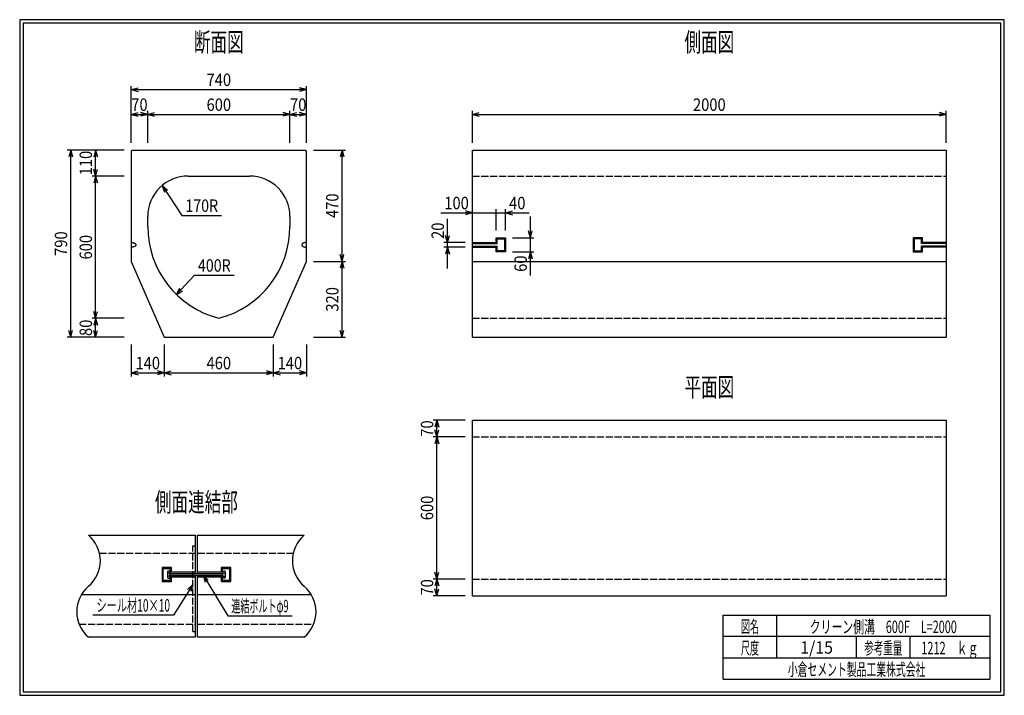
# Model space of a CAD drawing. Extents: x 639 to 916, y 44 to 234.
import ezdxf
from ezdxf.enums import TextEntityAlignment as Align

# ---------------------------------------------------------------- set-up
doc = ezdxf.new("R2010")
doc.units = 0
for name, pattern in [('太い実線', [0]), ('極太の実線', [0]), ('細い実線', [0]), ('細い点線', [2.5, 2, -0.5])]:
    doc.linetypes.add(name, pattern=pattern)
doc.layers.get('0').update_dxf_attribs({"linetype": 'CONTINUOUS'})
for name, color, linetype in [('0-1', 7, 'CONTINUOUS'), ('DASH-1', 7, 'CONTINUOUS'), ('GR1-1', 7, 'CONTINUOUS')]:
    doc.layers.add(name, color=color, linetype=linetype)
doc.styles.add('FX_VECTOR', font='MONOTXT.SHX', dxfattribs={"bigfont": 'BIGFONT.SHX'})
doc.styles.add('STYLE1', font='MONOTXT.SHX', dxfattribs={"bigfont": 'extfont.shx'})
doc.dimstyles.new('FXDIMINFO', dxfattribs={"dimtxt": 3.5, "dimasz": 2, "dimexe": 1, "dimexo": 2, "dimgap": 1, "dimtad": 1, "dimtxsty": 'STYLE1', "dimblk1": 'FXTIP_ARROW_S', "dimblk2": 'FXTIP_ARROW_E', "dimsah": 1, "dimcen": 2.5, "dimdle": 6, "dimclrd": 7, "dimclre": 7, "dimclrt": 7, "dimazin": 3, "dimtfac": 1, "dimtmove": 0, "dimatfit": 3})

# ---------------------------------------------------------------- blocks, each defined once
blk = doc.blocks.new('FXTIP_ARROW_S')
at = {"color": 0, "linetype": 'CONTINUOUS'}
for q in [(-1, 0), (-0.965926, 0.258819), (-0.965926, -0.258819)]:
    blk.add_line((0, 0), q, dxfattribs=at)
blk = doc.blocks.new('FXDIM021')
at = {"layer": 'GR1-1', "color": 7, "linetype": '細い実線'}
for p, q in [((690.457696, 78.11916), (697.377175, 66.711526)), ((697.377175, 66.711526), (715.477175, 66.711526))]:
    blk.add_line(p, q, dxfattribs=at)
at = {"layer": 'GR1-1', "color": 7, "linetype": '細い実線', "xscale": 2, "yscale": 2, "rotation": 121.239562}
blk.add_blockref('FXTIP_ARROW_S', (690.457696, 78.11916), dxfattribs=at)
at = {"layer": 'GR1-1', "color": 7, "linetype": '細い実線', "style": 'FX_VECTOR', "width": 0.657143}
blk.add_text('連結ボルトφ9', height=3.5, dxfattribs=at).set_placement((698.377083, 67.711528), (714.477083, 67.711528), align=Align.FIT)
blk = doc.blocks.new('FXDIM022')
at = {"layer": 'GR1-1', "color": 7, "linetype": '細い実線'}
for p, q in [((687.55827, 75.501352), (682.145948, 66.917573)), ((682.145948, 66.917573), (659.445948, 66.917573))]:
    blk.add_line(p, q, dxfattribs=at)
at = {"layer": 'GR1-1', "color": 7, "linetype": '細い実線', "xscale": 2, "yscale": 2, "rotation": 57.767374}
blk.add_blockref('FXTIP_ARROW_S', (687.55827, 75.501352), dxfattribs=at)
at = {"layer": 'GR1-1', "color": 7, "linetype": '細い実線', "style": 'FX_VECTOR', "width": 0.657143}
blk.add_text('シール材10×10', height=3.5, rotation=360, dxfattribs=at).set_placement((660.445964, 67.917574), (681.145964, 67.917574), align=Align.FIT)
blk = doc.blocks.new('BLKF023')
at = {"layer": '0-1', "color": 4, "linetype": '太い実線'}
for p, q in [((686.198633, 190.37969), (703.531967, 190.37969)), ((674.8653, 176.199579), (674.8653, 179.046357)), ((714.8653, 179.046357), (714.8653, 176.199579))]:
    blk.add_line(p, q, dxfattribs=at)
for centre, radius, start, end in [((686.198625, 179.046365), 11.333325, 89.999957, 180), ((703.531975, 179.046365), 11.333325, 0, 90.000043), ((701.531949, 176.199566), 26.666649, 180, 255.522517), ((688.198651, 176.199566), 26.666649, 284.477483, 360)]:
    blk.add_arc(centre, radius, start, end, dxfattribs=at)
blk = doc.blocks.new('BLKF024')
at = {"layer": 'GR1-1', "color": 4, "linetype": '太い実線'}
for p, q in [((718.203695, 171.104462), (718.198641, 171.046357)), ((718.198641, 171.046357), (718.203695, 170.988251)), ((718.218881, 171.162141), (718.203695, 171.104462)), ((718.203695, 170.988251), (718.218881, 170.930598)), ((718.244064, 171.218916), (718.218881, 171.162141)), ((718.218881, 170.930598), (718.244064, 170.873823)), ((718.279037, 171.274384), (718.244064, 171.218916)), ((718.244064, 170.873823), (718.279037, 170.818354)), ((718.323556, 171.328095), (718.279037, 171.274384)), ((718.279037, 170.818354), (718.323556, 170.764619)), ((718.377267, 171.379682), (718.323556, 171.328095)), ((718.323556, 170.764619), (718.377267, 170.71302)), ((718.439767, 171.428742), (718.377267, 171.379682)), ((718.377267, 170.71302), (718.439767, 170.663959)), ((718.510568, 171.474897), (718.439767, 171.428742)), ((718.439767, 170.663959), (718.510568, 170.617841)), ((718.589144, 171.517768), (718.510568, 171.474897)), ((718.510568, 170.617841), (718.589144, 170.57497)), ((718.674911, 171.557063), (718.589144, 171.517768)), ((718.589144, 170.57497), (718.674911, 170.535676)), ((718.767196, 171.592451), (718.674911, 171.557063)), ((718.674911, 170.535676), (718.767196, 170.500263)), ((718.865304, 171.623701), (718.767196, 171.592451)), ((718.767196, 170.500263), (718.865304, 170.469013)), ((718.968478, 171.650556), (718.865304, 171.623701)), ((718.865304, 170.469013), (718.968478, 170.442158)), ((719.075936, 171.672822), (718.968478, 171.650556)), ((718.968478, 170.442158), (719.075936, 170.419892)), ((719.186874, 171.690302), (719.075936, 171.672822)), ((719.075936, 170.419892), (719.186874, 170.402412)), ((719.300424, 171.7029), (719.186874, 171.690302)), ((719.186874, 170.402412), (719.300424, 170.389814)), ((719.415756, 171.71048), (719.300424, 171.7029)), ((719.300424, 170.389814), (719.415756, 170.382221)), ((719.531967, 171.71302), (719.415756, 171.71048)), ((719.415756, 170.382221), (719.531967, 170.379682))]:
    blk.add_line(p, q, dxfattribs=at)
blk = doc.blocks.new('BLKF025')
at = {"layer": 'GR1-1', "color": 4, "linetype": '太い実線'}
for p, q in [((670.198633, 171.71302), (670.314844, 171.71048)), ((670.314844, 170.382221), (670.198633, 170.379682)), ((670.314844, 171.71048), (670.430176, 171.7029)), ((670.430176, 170.389814), (670.314844, 170.382221)), ((670.430176, 171.7029), (670.543726, 171.690302)), ((670.543726, 170.402412), (670.430176, 170.389814)), ((670.543726, 171.690302), (670.654664, 171.672822)), ((670.654664, 170.419892), (670.543726, 170.402412)), ((670.654664, 171.672822), (670.762122, 171.650556)), ((670.762122, 170.442158), (670.654664, 170.419892)), ((670.762122, 171.650556), (670.865296, 171.623701)), ((670.865296, 170.469013), (670.762122, 170.442158)), ((670.865296, 171.623701), (670.963404, 171.592451)), ((670.963404, 170.500263), (670.865296, 170.469013)), ((670.963404, 171.592451), (671.055689, 171.557063)), ((671.055689, 170.535676), (670.963404, 170.500263)), ((671.055689, 171.557063), (671.141456, 171.517768)), ((671.141456, 170.57497), (671.055689, 170.535676)), ((671.141456, 171.517768), (671.220032, 171.474897)), ((671.220032, 170.617841), (671.141456, 170.57497)), ((671.220032, 171.474897), (671.290833, 171.428742)), ((671.290833, 170.663959), (671.220032, 170.617841)), ((671.290833, 171.428742), (671.353333, 171.379682)), ((671.353333, 170.71302), (671.290833, 170.663959)), ((671.353333, 171.379682), (671.407044, 171.328095)), ((671.407044, 170.764619), (671.353333, 170.71302)), ((671.407044, 171.328095), (671.451563, 171.274384)), ((671.451563, 170.818354), (671.407044, 170.764619)), ((671.451563, 171.274384), (671.486536, 171.218916)), ((671.486536, 170.873823), (671.451563, 170.818354)), ((671.486536, 171.218916), (671.511719, 171.162141)), ((671.511719, 170.930598), (671.486536, 170.873823)), ((671.511719, 171.162141), (671.526905, 171.104462)), ((671.526905, 170.988251), (671.511719, 170.930598)), ((671.526905, 171.104462), (671.531959, 171.046357)), ((671.531959, 171.046357), (671.526905, 170.988251))]:
    blk.add_line(p, q, dxfattribs=at)
blk = doc.blocks.new('FXTIP_ARROW_E')
at = {"color": 0, "linetype": 'CONTINUOUS'}
for q in [(-1, 0), (-0.965926, 0.258819), (-0.965926, -0.258819)]:
    blk.add_line((0, 0), q, dxfattribs=at)
blk = doc.blocks.new('*D24')
at = {"layer": 'GR1-1', "color": 7, "linetype": '細い実線'}
for p, q in [((764.198633, 121.713024), (755.198633, 121.713024)), ((756.198633, 117.046357), (756.198633, 121.713024))]:
    blk.add_line(p, q, dxfattribs=at)
at = {"layer": 'GR1-1', "color": 7, "linetype": '細い実線', "xscale": 2, "yscale": 2}
for name, p, rotation in [('FXTIP_ARROW_E', (756.198633, 121.713024), 90), ('FXTIP_ARROW_S', (756.198633, 117.046357), 270)]:
    blk.add_blockref(name, p, dxfattribs=dict(at, rotation=rotation))
at = {"layer": 'GR1-1', "color": 7, "linetype": '細い実線', "style": 'FX_VECTOR', "width": 0.657143}
blk.add_text('70', height=3.5, rotation=90, dxfattribs=at).set_placement((755.198633, 117.079688), (755.198633, 121.679688), align=Align.FIT)
blk = doc.blocks.new('*D25')
at = {"layer": 'GR1-1', "color": 7, "linetype": '細い実線'}
for p, q in [((764.198633, 77.046357), (755.198633, 77.046357)), ((756.198633, 72.37969), (756.198633, 77.046357)), ((764.198633, 72.37969), (755.198633, 72.37969))]:
    blk.add_line(p, q, dxfattribs=at)
at = {"layer": 'GR1-1', "color": 7, "linetype": '細い実線', "xscale": 2, "yscale": 2}
for name, p, rotation in [('FXTIP_ARROW_E', (756.198633, 77.046357), 90), ('FXTIP_ARROW_S', (756.198633, 72.37969), 270)]:
    blk.add_blockref(name, p, dxfattribs=dict(at, rotation=rotation))
at = {"layer": 'GR1-1', "color": 7, "linetype": '細い実線', "style": 'FX_VECTOR', "width": 0.657143}
blk.add_text('70', height=3.5, rotation=90, dxfattribs=at).set_placement((755.198633, 72.413021), (755.198633, 77.013021), align=Align.FIT)
blk = doc.blocks.new('*D26')
at = {"layer": 'GR1-1', "color": 7, "linetype": '細い実線'}
for p, q in [((764.198633, 117.046357), (755.198633, 117.046357)), ((756.198633, 77.046357), (756.198633, 117.046357))]:
    blk.add_line(p, q, dxfattribs=at)
at = {"layer": 'GR1-1', "color": 7, "linetype": '細い実線', "xscale": 2, "yscale": 2}
for name, p, rotation in [('FXTIP_ARROW_E', (756.198633, 117.046357), 90), ('FXTIP_ARROW_S', (756.198633, 77.046357), 270)]:
    blk.add_blockref(name, p, dxfattribs=dict(at, rotation=rotation))
at = {"layer": 'GR1-1', "color": 7, "linetype": '細い実線', "style": 'FX_VECTOR', "width": 0.657143}
blk.add_text('600', height=3.5, rotation=90, dxfattribs=at).set_placement((755.198633, 93.596354), (755.198633, 100.496354), align=Align.FIT)
blk = doc.blocks.new('*D27')
at = {"layer": 'GR1-1', "color": 7, "linetype": '細い実線'}
for p, q in [((766.198617, 199.713024), (766.198617, 208.713024)), ((899.53195, 199.713024), (899.53195, 208.713024)), ((766.198617, 207.713024), (899.53195, 207.713024))]:
    blk.add_line(p, q, dxfattribs=at)
at = {"layer": 'GR1-1', "color": 7, "linetype": '細い実線', "xscale": 2, "yscale": 2}
for name, p, rotation in [('FXTIP_ARROW_S', (766.198617, 207.713024), 180), ('FXTIP_ARROW_E', (899.53195, 207.713024), 360)]:
    blk.add_blockref(name, p, dxfattribs=dict(at, rotation=rotation))
at = {"layer": 'GR1-1', "color": 7, "linetype": '細い実線', "style": 'FX_VECTOR', "width": 0.657143}
blk.add_text('2000', height=3.5, dxfattribs=at).set_placement((828.26543, 208.713053), (837.46543, 208.713053), align=Align.FIT)
blk = doc.blocks.new('*D28')
at = {"layer": 'GR1-1', "color": 7, "linetype": '細い実線'}
for p, q in [((766.198637, 173.713007), (766.198637, 181.046357)), ((772.865292, 175.046357), (772.865292, 181.046357)), ((757.298637, 180.046357), (766.198637, 180.046357)), ((766.198637, 180.046357), (772.865292, 180.046357))]:
    blk.add_line(p, q, dxfattribs=at)
at = {"layer": 'GR1-1', "color": 7, "linetype": '細い実線', "xscale": 2, "yscale": 2, "rotation": 360}
blk.add_blockref('FXTIP_ARROW_E', (766.198637, 180.046357), dxfattribs=at)
at = {"layer": 'GR1-1', "color": 7, "linetype": '細い実線', "style": 'FX_VECTOR', "width": 0.657143}
blk.add_text('100', height=3.5, dxfattribs=at).set_placement((758.298828, 181.046354), (765.198828, 181.046354), align=Align.FIT)
blk = doc.blocks.new('*D29')
at = {"layer": 'GR1-1', "color": 7, "linetype": '細い実線'}
for p, q in [((775.531967, 175.046357), (775.531967, 181.046357)), ((772.865292, 180.046357), (775.531967, 180.046357)), ((775.531967, 180.046357), (782.131967, 180.046357))]:
    blk.add_line(p, q, dxfattribs=at)
at = {"layer": 'GR1-1', "color": 7, "linetype": '細い実線', "xscale": 2, "yscale": 2, "rotation": 180}
blk.add_blockref('FXTIP_ARROW_S', (775.531967, 180.046357), dxfattribs=at)
at = {"layer": 'GR1-1', "color": 7, "linetype": '細い実線', "style": 'FX_VECTOR', "width": 0.657143}
blk.add_text('40', height=3.5, dxfattribs=at).set_placement((776.532161, 181.046354), (781.132161, 181.046354), align=Align.FIT)
blk = doc.blocks.new('*D30')
at = {"layer": 'GR1-1', "color": 7, "linetype": '細い実線'}
for p, q in [((782.531967, 173.046357), (782.531967, 179.046357)), ((777.531967, 173.046357), (783.531967, 173.046357)), ((782.531967, 169.046357), (782.531967, 173.046357)), ((777.531967, 169.046357), (783.531967, 169.046357)), ((782.531967, 162.446357), (782.531967, 169.046357))]:
    blk.add_line(p, q, dxfattribs=at)
at = {"layer": 'GR1-1', "color": 7, "linetype": '細い実線', "xscale": 2, "yscale": 2}
for name, p, rotation in [('FXTIP_ARROW_S', (782.531967, 173.046357), 270), ('FXTIP_ARROW_E', (782.531967, 169.046357), 90)]:
    blk.add_blockref(name, p, dxfattribs=dict(at, rotation=rotation))
at = {"layer": 'GR1-1', "color": 7, "linetype": '細い実線', "style": 'FX_VECTOR', "width": 0.657143}
blk.add_text('60', height=3.5, rotation=90, dxfattribs=at).set_placement((781.532161, 163.446354), (781.532161, 168.046354), align=Align.FIT)
blk = doc.blocks.new('*D31')
at = {"layer": 'GR1-1', "color": 7, "linetype": '細い実線'}
for p, q in [((759.198625, 171.713007), (759.198625, 178.313007)), ((764.198637, 171.713007), (758.198625, 171.713007)), ((764.198637, 170.37969), (758.198625, 170.37969)), ((759.198625, 170.37969), (759.198625, 171.713007)), ((759.198625, 164.37969), (759.198625, 170.37969))]:
    blk.add_line(p, q, dxfattribs=at)
at = {"layer": 'GR1-1', "color": 7, "linetype": '細い実線', "xscale": 2, "yscale": 2}
for name, p, rotation in [('FXTIP_ARROW_S', (759.198625, 171.713007), 270), ('FXTIP_ARROW_E', (759.198625, 170.37969), 90)]:
    blk.add_blockref(name, p, dxfattribs=dict(at, rotation=rotation))
at = {"layer": 'GR1-1', "color": 7, "linetype": '細い実線', "style": 'FX_VECTOR', "width": 0.657143}
blk.add_text('20', height=3.5, rotation=90, dxfattribs=at).set_placement((758.198828, 172.713005), (758.198828, 177.313005), align=Align.FIT)
blk = doc.blocks.new('*D32')
at = {"layer": 'GR1-1', "color": 7, "linetype": '細い実線'}
for p, q in [((670.198633, 199.713024), (670.198633, 215.713024)), ((670.198633, 214.713024), (719.531967, 214.713024)), ((719.531967, 199.713024), (719.531967, 215.713024))]:
    blk.add_line(p, q, dxfattribs=at)
at = {"layer": 'GR1-1', "color": 7, "linetype": '細い実線', "xscale": 2, "yscale": 2}
for name, p, rotation in [('FXTIP_ARROW_S', (670.198633, 214.713024), 180), ('FXTIP_ARROW_E', (719.531967, 214.713024), 360)]:
    blk.add_blockref(name, p, dxfattribs=dict(at, rotation=rotation))
at = {"layer": 'GR1-1', "color": 7, "linetype": '細い実線', "style": 'FX_VECTOR', "width": 0.657143}
blk.add_text('740', height=3.5, dxfattribs=at).set_placement((691.415299, 215.713021), (698.315299, 215.713021), align=Align.FIT)
blk = doc.blocks.new('*D33')
at = {"layer": 'GR1-1', "color": 7, "linetype": '細い実線'}
blk.add_line((714.8653, 207.713024), (719.531967, 207.713024), dxfattribs=at)
at = {"layer": 'GR1-1', "color": 7, "linetype": '細い実線', "xscale": 2, "yscale": 2}
for name, p, rotation in [('FXTIP_ARROW_S', (714.8653, 207.713024), 180), ('FXTIP_ARROW_E', (719.531967, 207.713024), 360)]:
    blk.add_blockref(name, p, dxfattribs=dict(at, rotation=rotation))
at = {"layer": 'GR1-1', "color": 7, "linetype": '細い実線', "style": 'FX_VECTOR', "width": 0.657143}
blk.add_text('70', height=3.5, dxfattribs=at).set_placement((714.898633, 208.713021), (719.498633, 208.713021), align=Align.FIT)
blk = doc.blocks.new('*D34')
at = {"layer": 'GR1-1', "color": 7, "linetype": '細い実線'}
for p, q in [((674.8653, 199.713024), (674.8653, 208.713024)), ((670.198633, 207.713024), (674.8653, 207.713024))]:
    blk.add_line(p, q, dxfattribs=at)
at = {"layer": 'GR1-1', "color": 7, "linetype": '細い実線', "xscale": 2, "yscale": 2}
for name, p, rotation in [('FXTIP_ARROW_S', (670.198633, 207.713024), 180), ('FXTIP_ARROW_E', (674.8653, 207.713024), 360)]:
    blk.add_blockref(name, p, dxfattribs=dict(at, rotation=rotation))
at = {"layer": 'GR1-1', "color": 7, "linetype": '細い実線', "style": 'FX_VECTOR', "width": 0.657143}
blk.add_text('70', height=3.5, dxfattribs=at).set_placement((670.231966, 208.713021), (674.831966, 208.713021), align=Align.FIT)
blk = doc.blocks.new('*D35')
at = {"layer": 'GR1-1', "color": 7, "linetype": '細い実線'}
for p, q in [((714.8653, 199.713024), (714.8653, 208.713024)), ((674.8653, 207.713024), (714.8653, 207.713024))]:
    blk.add_line(p, q, dxfattribs=at)
at = {"layer": 'GR1-1', "color": 7, "linetype": '細い実線', "xscale": 2, "yscale": 2}
for name, p, rotation in [('FXTIP_ARROW_S', (674.8653, 207.713024), 180), ('FXTIP_ARROW_E', (714.8653, 207.713024), 360)]:
    blk.add_blockref(name, p, dxfattribs=dict(at, rotation=rotation))
at = {"layer": 'GR1-1', "color": 7, "linetype": '細い実線', "style": 'FX_VECTOR', "width": 0.657143}
blk.add_text('600', height=3.5, dxfattribs=at).set_placement((691.415299, 208.713021), (698.315299, 208.713021), align=Align.FIT)
blk = doc.blocks.new('*D36')
at = {"layer": 'GR1-1', "color": 7, "linetype": '細い実線'}
for p, q in [((721.531967, 166.37969), (730.531967, 166.37969)), ((729.531967, 145.046357), (729.531967, 166.37969)), ((721.531967, 145.046357), (730.531967, 145.046357))]:
    blk.add_line(p, q, dxfattribs=at)
at = {"layer": 'GR1-1', "color": 7, "linetype": '細い実線', "xscale": 2, "yscale": 2}
for name, p, rotation in [('FXTIP_ARROW_E', (729.531967, 166.37969), 90), ('FXTIP_ARROW_S', (729.531967, 145.046357), 270)]:
    blk.add_blockref(name, p, dxfattribs=dict(at, rotation=rotation))
at = {"layer": 'GR1-1', "color": 7, "linetype": '細い実線', "style": 'FX_VECTOR', "width": 0.657143}
blk.add_text('320', height=3.5, rotation=90, dxfattribs=at).set_placement((728.531966, 152.263021), (728.531966, 159.163021), align=Align.FIT)
blk = doc.blocks.new('*D37')
at = {"layer": 'GR1-1', "color": 7, "linetype": '細い実線'}
for p, q in [((721.531967, 197.713024), (730.531967, 197.713024)), ((729.531967, 166.37969), (729.531967, 197.713024))]:
    blk.add_line(p, q, dxfattribs=at)
at = {"layer": 'GR1-1', "color": 7, "linetype": '細い実線', "xscale": 2, "yscale": 2}
for name, p, rotation in [('FXTIP_ARROW_E', (729.531967, 197.713024), 90), ('FXTIP_ARROW_S', (729.531967, 166.37969), 270)]:
    blk.add_blockref(name, p, dxfattribs=dict(at, rotation=rotation))
at = {"layer": 'GR1-1', "color": 7, "linetype": '細い実線', "style": 'FX_VECTOR', "width": 0.657143}
blk.add_text('470', height=3.5, rotation=90, dxfattribs=at).set_placement((728.531966, 178.596354), (728.531966, 185.496354), align=Align.FIT)
blk = doc.blocks.new('*D38')
at = {"layer": 'GR1-1', "color": 7, "linetype": '細い実線'}
for p, q in [((719.531967, 143.046357), (719.531967, 134.046357)), ((710.198633, 135.046357), (719.531967, 135.046357))]:
    blk.add_line(p, q, dxfattribs=at)
at = {"layer": 'GR1-1', "color": 7, "linetype": '細い実線', "xscale": 2, "yscale": 2}
for name, p, rotation in [('FXTIP_ARROW_S', (710.198633, 135.046357), 180), ('FXTIP_ARROW_E', (719.531967, 135.046357), 360)]:
    blk.add_blockref(name, p, dxfattribs=dict(at, rotation=rotation))
at = {"layer": 'GR1-1', "color": 7, "linetype": '細い実線', "style": 'FX_VECTOR', "width": 0.657143}
blk.add_text('140', height=3.5, dxfattribs=at).set_placement((711.415299, 136.046354), (718.315299, 136.046354), align=Align.FIT)
blk = doc.blocks.new('*D39')
at = {"layer": 'GR1-1', "color": 7, "linetype": '細い実線'}
for p, q in [((670.198633, 143.046357), (670.198633, 134.046357)), ((679.531967, 143.046357), (679.531967, 134.046357)), ((670.198633, 135.046357), (679.531967, 135.046357))]:
    blk.add_line(p, q, dxfattribs=at)
at = {"layer": 'GR1-1', "color": 7, "linetype": '細い実線', "xscale": 2, "yscale": 2}
for name, p, rotation in [('FXTIP_ARROW_S', (670.198633, 135.046357), 180), ('FXTIP_ARROW_E', (679.531967, 135.046357), 360)]:
    blk.add_blockref(name, p, dxfattribs=dict(at, rotation=rotation))
at = {"layer": 'GR1-1', "color": 7, "linetype": '細い実線', "style": 'FX_VECTOR', "width": 0.657143}
blk.add_text('140', height=3.5, dxfattribs=at).set_placement((671.415299, 136.046354), (678.315299, 136.046354), align=Align.FIT)
blk = doc.blocks.new('*D40')
at = {"layer": 'GR1-1', "color": 7, "linetype": '細い実線'}
for p, q in [((710.198633, 143.046357), (710.198633, 134.046357)), ((679.531967, 135.046357), (710.198633, 135.046357))]:
    blk.add_line(p, q, dxfattribs=at)
at = {"layer": 'GR1-1', "color": 7, "linetype": '細い実線', "xscale": 2, "yscale": 2}
for name, p, rotation in [('FXTIP_ARROW_S', (679.531967, 135.046357), 180), ('FXTIP_ARROW_E', (710.198633, 135.046357), 360)]:
    blk.add_blockref(name, p, dxfattribs=dict(at, rotation=rotation))
at = {"layer": 'GR1-1', "color": 7, "linetype": '細い実線', "style": 'FX_VECTOR', "width": 0.657143}
blk.add_text('460', height=3.5, dxfattribs=at).set_placement((691.415299, 136.046354), (698.315299, 136.046354), align=Align.FIT)
blk = doc.blocks.new('*D41')
at = {"layer": 'GR1-1', "color": 7, "linetype": '細い実線'}
for p, q in [((668.198633, 197.713024), (652.198633, 197.713024)), ((653.198633, 145.046357), (653.198633, 197.713024)), ((668.198633, 145.046357), (652.198633, 145.046357))]:
    blk.add_line(p, q, dxfattribs=at)
at = {"layer": 'GR1-1', "color": 7, "linetype": '細い実線', "xscale": 2, "yscale": 2}
for name, p, rotation in [('FXTIP_ARROW_E', (653.198633, 197.713024), 90), ('FXTIP_ARROW_S', (653.198633, 145.046357), 270)]:
    blk.add_blockref(name, p, dxfattribs=dict(at, rotation=rotation))
at = {"layer": 'GR1-1', "color": 7, "linetype": '細い実線', "style": 'FX_VECTOR', "width": 0.657143}
blk.add_text('790', height=3.5, rotation=90, dxfattribs=at).set_placement((652.198633, 167.929687), (652.198633, 174.829687), align=Align.FIT)
blk = doc.blocks.new('*D42')
at = {"layer": 'GR1-1', "color": 7, "linetype": '細い実線'}
blk.add_line((660.198633, 190.37969), (660.198633, 197.713024), dxfattribs=at)
at = {"layer": 'GR1-1', "color": 7, "linetype": '細い実線', "xscale": 2, "yscale": 2}
for name, p, rotation in [('FXTIP_ARROW_E', (660.198633, 197.713024), 90), ('FXTIP_ARROW_S', (660.198633, 190.37969), 270)]:
    blk.add_blockref(name, p, dxfattribs=dict(at, rotation=rotation))
at = {"layer": 'GR1-1', "color": 7, "linetype": '細い実線', "style": 'FX_VECTOR', "width": 0.657143}
blk.add_text('110', height=3.5, rotation=90, dxfattribs=at).set_placement((659.198633, 190.596354), (659.198633, 197.496354), align=Align.FIT)
blk = doc.blocks.new('*D43')
at = {"layer": 'GR1-1', "color": 7, "linetype": '細い実線'}
for p, q in [((668.198633, 150.37969), (659.198633, 150.37969)), ((660.198633, 145.046357), (660.198633, 150.37969))]:
    blk.add_line(p, q, dxfattribs=at)
at = {"layer": 'GR1-1', "color": 7, "linetype": '細い実線', "xscale": 2, "yscale": 2}
for name, p, rotation in [('FXTIP_ARROW_E', (660.198633, 150.37969), 90), ('FXTIP_ARROW_S', (660.198633, 145.046357), 270)]:
    blk.add_blockref(name, p, dxfattribs=dict(at, rotation=rotation))
at = {"layer": 'GR1-1', "color": 7, "linetype": '細い実線', "style": 'FX_VECTOR', "width": 0.657143}
blk.add_text('80', height=3.5, rotation=90, dxfattribs=at).set_placement((659.198633, 145.413021), (659.198633, 150.013021), align=Align.FIT)
blk = doc.blocks.new('*D44')
at = {"layer": 'GR1-1', "color": 7, "linetype": '細い実線'}
for p, q in [((668.198633, 190.37969), (659.198633, 190.37969)), ((660.198633, 150.37969), (660.198633, 190.37969))]:
    blk.add_line(p, q, dxfattribs=at)
at = {"layer": 'GR1-1', "color": 7, "linetype": '細い実線', "xscale": 2, "yscale": 2}
for name, p, rotation in [('FXTIP_ARROW_E', (660.198633, 190.37969), 90), ('FXTIP_ARROW_S', (660.198633, 150.37969), 270)]:
    blk.add_blockref(name, p, dxfattribs=dict(at, rotation=rotation))
at = {"layer": 'GR1-1', "color": 7, "linetype": '細い実線', "style": 'FX_VECTOR', "width": 0.657143}
blk.add_text('600', height=3.5, rotation=90, dxfattribs=at).set_placement((659.198633, 166.929687), (659.198633, 173.829687), align=Align.FIT)
blk = doc.blocks.new('FXDIM047')
at = {"layer": 'GR1-1', "color": 7, "linetype": '細い実線'}
for p, q in [((678.929268, 187.741232), (684.461143, 179.307992)), ((684.461143, 179.307992), (695.661143, 179.307992))]:
    blk.add_line(p, q, dxfattribs=at)
at = {"layer": 'GR1-1', "color": 7, "linetype": '細い実線', "xscale": 2, "yscale": 2, "rotation": 123.263305}
blk.add_blockref('FXTIP_ARROW_S', (678.929268, 187.741232), dxfattribs=at)
at = {"layer": 'GR1-1', "color": 7, "linetype": '細い実線', "style": 'FX_VECTOR', "width": 0.657143}
blk.add_text('170R', height=3.5, dxfattribs=at).set_placement((685.461133, 180.307992), (694.661133, 180.307992), align=Align.FIT)
blk = doc.blocks.new('FXDIM048')
at = {"layer": 'GR1-1', "color": 7, "linetype": '細い実線'}
for p, q in [((682.951643, 157.071513), (687.99215, 162.49733)), ((687.99215, 162.49733), (699.19215, 162.49733))]:
    blk.add_line(p, q, dxfattribs=at)
at = {"layer": 'GR1-1', "color": 7, "linetype": '細い実線', "xscale": 2, "yscale": 2, "rotation": 227.108349}
blk.add_blockref('FXTIP_ARROW_S', (682.951643, 157.071513), dxfattribs=at)
at = {"layer": 'GR1-1', "color": 7, "linetype": '細い実線', "style": 'FX_VECTOR', "width": 0.657143}
blk.add_text('400R', height=3.5, dxfattribs=at).set_placement((688.992122, 163.497331), (698.192122, 163.497331), align=Align.FIT)

msp = doc.modelspace()

# ---------------------------------------------------------------- linework, layer by layer
at = {"layer": '0-1', "color": 4, "linetype": '太い実線'}
for p, q in [((670.531967, 197.713024), (670.198633, 197.37969)), ((670.198633, 197.37969), (670.198633, 166.37969)), ((670.531967, 197.713024), (719.198633, 197.713024)), ((719.198633, 197.713024), (719.531967, 197.37969)), ((719.531967, 166.37969), (719.531967, 197.37969)), ((766.198633, 145.046357), (766.198633, 197.713024)), ((766.198633, 197.713024), (899.531967, 197.713024)), ((899.531967, 197.713024), (899.531967, 145.046357)), ((772.8653, 173.046357), (775.531967, 173.046357)), ((772.8653, 171.713024), (772.8653, 173.046357)), ((773.198633, 172.713024), (775.198633, 172.713024)), ((773.198633, 171.37969), (773.198633, 172.713024)), ((775.198633, 172.713024), (775.198633, 169.37969)), ((775.531967, 173.046357), (775.531967, 169.046357)), ((892.8653, 173.046357), (890.198633, 173.046357)), ((890.198633, 173.046357), (890.198633, 169.046357)), ((892.531967, 172.713024), (890.531967, 172.713024)), ((890.531967, 172.713024), (890.531967, 169.37969)), ((892.531967, 171.37969), (892.531967, 172.713024)), ((892.8653, 171.713024), (892.8653, 173.046357)), ((766.198633, 171.713024), (772.8653, 171.713024)), ((766.198633, 171.37969), (773.198633, 171.37969)), ((766.198633, 170.713024), (773.198633, 170.713024)), ((766.198633, 170.37969), (772.8653, 170.37969)), ((772.8653, 169.046357), (772.8653, 170.37969)), ((775.531967, 169.046357), (772.8653, 169.046357)), ((773.198633, 169.37969), (773.198633, 170.713024)), ((775.198633, 169.37969), (773.198633, 169.37969)), ((890.198633, 169.046357), (892.8653, 169.046357)), ((890.531967, 169.37969), (892.531967, 169.37969)), ((899.531967, 171.37969), (892.531967, 171.37969)), ((899.531967, 170.713024), (892.531967, 170.713024)), ((892.531967, 169.37969), (892.531967, 170.713024)), ((899.531967, 171.713024), (892.8653, 171.713024)), ((899.531967, 170.37969), (892.8653, 170.37969)), ((892.8653, 169.046357), (892.8653, 170.37969)), ((670.198633, 166.37969), (679.531967, 145.046357)), ((710.198633, 145.046357), (719.531967, 166.37969)), ((766.198633, 166.37969), (899.531967, 166.37969)), ((679.531967, 145.046357), (710.198633, 145.046357)), ((766.198633, 145.046357), (899.531967, 145.046357)), ((766.198633, 121.713024), (899.531967, 121.713024)), ((766.198633, 72.37969), (766.198633, 121.713024)), ((899.531967, 121.713024), (899.531967, 72.37969)), ((766.198633, 72.37969), (899.531967, 72.37969))]:
    msp.add_line(p, q, dxfattribs=at)
at = {"layer": 'DASH-1', "color": 7, "linetype": '細い点線'}
for p, q in [((766.198633, 150.37969), (899.531967, 150.37969)), ((766.198633, 117.046357), (899.531967, 117.046357)), ((766.198633, 77.046357), (899.531967, 77.046357))]:
    msp.add_line(p, q, dxfattribs=at)
at = {"layer": 'GR1-1', "color": 3, "linetype": '極太の実線'}
for p, q in [((638.845974, 234.360363), (638.845958, 44.360363)), ((915.845963, 234.360363), (638.845974, 234.360363)), ((639.845974, 233.360363), (639.845958, 45.360363)), ((914.845963, 233.360363), (639.845974, 233.360363)), ((914.845958, 45.360363), (914.845963, 233.360363)), ((915.845958, 44.360363), (915.845963, 234.360363)), ((638.845958, 44.360363), (915.845958, 44.360363)), ((639.845958, 45.360363), (914.845958, 45.360363))]:
    msp.add_line(p, q, dxfattribs=at)
at = {"layer": 'GR1-1', "color": 7, "linetype": '細い点線'}
for p, q in [((766.198633, 190.37969), (899.531967, 190.37969)), ((687.55827, 62.313616), (687.55827, 86.36105)), ((687.55827, 86.36105), (688.224937, 86.36105)), ((661.304352, 84.361054), (688.224937, 84.361054)), ((688.891603, 84.361054), (715.812188, 84.361054)), ((655.569766, 64.36107), (688.224937, 64.36107)), ((688.891603, 64.36107), (721.546774, 64.36107)), ((687.55827, 62.313616), (688.224937, 62.313616))]:
    msp.add_line(p, q, dxfattribs=at)
at = {"layer": 'GR1-1', "color": 4, "linetype": '太い実線'}
for p, q in [((658.224937, 89.36107), (688.224937, 89.36107)), ((688.224937, 89.36107), (688.224937, 78.519123)), ((688.891603, 78.519123), (688.891603, 89.36107)), ((688.891603, 89.36107), (718.891603, 89.36107)), ((681.55827, 80.319163), (678.891603, 80.319163)), ((678.891603, 80.319163), (678.891603, 76.319163)), ((679.224904, 76.65248), (679.224904, 79.98583)), ((679.224904, 79.98583), (681.224937, 79.98583)), ((680.429136, 79.102047), (680.429136, 77.536243)), ((681.100392, 78.750664), (680.429136, 78.750664)), ((681.100392, 77.839677), (680.429136, 77.839677)), ((681.100392, 79.302047), (680.629136, 79.302047)), ((681.100392, 77.336243), (681.100392, 79.302047)), ((696.011753, 78.519123), (681.100392, 78.519127)), ((681.100392, 78.119163), (696.011753, 78.119159)), ((681.224937, 79.98583), (681.224937, 78.652464)), ((681.224937, 78.652464), (688.224937, 78.652464)), ((688.224937, 77.98583), (681.224937, 77.98583)), ((681.224937, 77.98583), (681.224937, 76.65248)), ((681.55827, 78.985814), (681.55827, 80.319163)), ((688.224937, 78.985814), (681.55827, 78.985814)), ((681.55827, 76.319163), (681.55827, 77.652497)), ((681.55827, 77.652497), (688.224937, 77.652497)), ((688.224937, 78.119163), (688.196486, 78.119163)), ((688.224937, 78.119163), (688.224937, 60.694403)), ((695.55827, 78.985814), (688.891603, 78.985814)), ((688.891603, 78.652464), (695.891603, 78.652464)), ((688.891603, 60.694403), (688.891603, 78.119163)), ((695.891603, 77.98583), (688.891603, 77.98583)), ((688.891603, 77.652497), (695.55827, 77.652497)), ((698.224937, 80.319163), (695.55827, 80.319163)), ((695.55827, 80.319163), (695.55827, 78.985814)), ((695.55827, 77.652497), (695.55827, 76.319163)), ((695.891603, 78.652464), (695.891603, 79.98583)), ((695.891603, 79.98583), (697.891636, 79.98583)), ((695.891603, 76.65248), (695.891603, 77.98583)), ((696.016131, 77.336243), (696.016131, 79.302047)), ((696.016131, 79.302047), (696.487388, 79.302047)), ((696.016131, 78.750664), (696.687388, 78.750664)), ((696.016131, 77.839677), (696.687388, 77.839677)), ((696.687388, 79.102047), (696.687388, 77.536243)), ((697.891636, 79.98583), (697.891636, 76.65248)), ((698.224937, 76.319163), (698.224937, 80.319163)), ((678.891603, 76.319163), (681.55827, 76.319163)), ((681.224937, 76.65248), (679.224904, 76.65248)), ((680.629136, 77.336243), (681.100392, 77.336243)), ((695.55827, 76.319163), (698.224937, 76.319163)), ((697.891636, 76.65248), (695.891603, 76.65248)), ((696.487388, 77.336243), (696.016131, 77.336243)), ((656.234269, 72.694395), (688.224937, 72.694395)), ((688.891587, 72.694395), (720.882272, 72.694395)), ((836.793212, 66.861168), (911.793237, 66.861168)), ((836.793212, 48.86117), (836.793212, 66.861168)), ((851.793212, 66.861168), (851.793212, 54.861172)), ((911.793237, 66.861168), (911.793237, 48.86117)), ((688.224937, 60.694403), (658.224937, 60.6944)), ((718.891603, 60.694403), (688.891603, 60.694403)), ((911.793237, 60.861168), (836.793212, 60.861168)), ((874.293224, 54.861172), (874.293224, 60.861168)), ((889.293273, 60.861168), (889.293273, 54.861172)), ((836.793212, 54.861172), (911.793237, 54.861172)), ((836.793212, 48.86117), (911.793237, 48.86117))]:
    msp.add_line(p, q, dxfattribs=at)
for centre, radius, start, end in [((652.187437, 82.194403), 9.370833, -49.887811, 49.887811), ((724.929103, 82.194403), 9.370833, 130.112189, 229.887811), ((680.629136, 79.102047), 0.2, 90, 180), ((696.487388, 79.102047), 0.2, 0, 90), ((664.262437, 67.86107), 9.370833, 130.112189, 229.887811), ((680.629136, 77.536243), 0.2, 180, 270), ((696.487388, 77.536243), 0.2, 270, 360), ((712.854103, 67.86107), 9.370833, -49.887811, 49.887811)]:
    msp.add_arc(centre, radius, start, end, dxfattribs=at)

# ---------------------------------------------------------------- block references
for name in ['BLKF023', 'FXDIM047', 'BLKF025', 'BLKF024', 'FXDIM048', 'FXDIM021', 'FXDIM022']:
    msp.add_blockref(name, (0, 0))

# ---------------------------------------------------------------- texts
at = {"layer": 'GR1-1', "color": 4, "linetype": '太い実線', "style": 'FX_VECTOR', "width": 0.875}
for s, p, p2 in [('断面図', (687.865299, 225.379687), (701.865299, 225.379687)), ('側面図', (825.865299, 225.379704), (839.865299, 225.379704)), ('平面図', (825.865495, 128.379687), (839.865495, 128.379687)), ('側面連結部', (676.891536, 96.027743), (700.22487, 96.027743))]:
    msp.add_text(s, height=5.333333, dxfattribs=at).set_placement(p, p2, align=Align.FIT)
at = {"layer": 'GR1-1', "color": 7, "linetype": '細い実線', "style": 'STYLE1'}
for s, width, p, p2 in [('図名', 0.728571, (841.743229, 61.932609), (846.843229, 61.932609)), ('クリーン側溝\u3000600F\u3000L=2000', 0.657143, (861.093229, 61.85887), (902.493229, 61.85887)), ('尺度', 0.728571, (841.743229, 55.901058), (846.843229, 55.901058)), ('1/15', 0.657143, (858.443229, 56.064071), (867.643229, 56.064071)), ('参考重量', 0.764286, (876.443229, 55.901058), (887.143229, 55.901058)), ('1212\u3000ｋｇ', 0.657143, (892.493229, 55.901058), (908.593229, 55.901058)), ('小倉セメント製品工業株式会社', 0.789796, (854.943229, 49.869499), (893.643229, 49.869499))]:
    msp.add_text(s, height=3.5, dxfattribs=dict(at, width=width)).set_placement(p, p2, align=Align.FIT)

# ---------------------------------------------------------------- dimensions: what is measured, and where the dimension line sits
at = {"layer": 'GR1-1'}
for p1, p2, distance, picture, middle in [((670.198633, 197.713024), (719.531967, 197.713024), 17, '*D32', (694.865299, 215.713021)), ((670.198633, 197.713024), (674.8653, 197.713024), 10, '*D34', (672.531966, 208.713021)), ((766.198617, 197.713024), (899.53195, 197.713024), 10, '*D27', (832.86543, 208.713053)), ((670.198633, 145.046357), (670.198633, 197.713024), 17, '*D41', (652.198633, 171.379687)), ((719.531967, 166.37969), (719.531967, 197.713024), -10, '*D37', (728.531966, 182.046354)), ((719.531967, 145.046357), (719.531967, 166.37969), -10, '*D36', (728.531966, 155.713021)), ((670.198633, 145.046357), (679.531967, 145.046357), -10, '*D39', (674.865299, 136.046354)), ((679.531967, 145.046357), (710.198633, 145.046357), -10, '*D40', (694.865299, 136.046354)), ((710.198633, 145.046357), (719.531967, 145.046357), -10, '*D38', (714.865299, 136.046354)), ((766.198633, 117.046357), (766.198633, 121.713024), 10, '*D24', (755.198633, 119.379688)), ((766.198633, 77.046357), (766.198633, 117.046357), 10, '*D26', (755.198633, 97.046354)), ((766.198633, 72.37969), (766.198633, 77.046357), 10, '*D25', (755.198633, 74.713021))]:
    dim = msp.add_aligned_dim(p1=p1, p2=p2, distance=distance, dimstyle='FXDIMINFO', override={"dimblk1": 'FXTIP_ARROW_S', "dimblk2": 'FXTIP_ARROW_E', "dimsah": 1}, dxfattribs=at)
    dim.commit()
    dim.dimension.update_dxf_attribs({"geometry": picture, "text_midpoint": middle})
for base, p1, p2, angle, picture, middle in [((714.8653, 207.713024), (674.8653, 179.046357), (714.8653, 197.713024), 180, '*D35', (694.865299, 208.713021)), ((719.531967, 207.713024), (714.8653, 179.046357), (719.531967, 197.713024), 180, '*D33', (717.198633, 208.713021)), ((660.198633, 197.713024), (686.198625, 190.37969), (670.198633, 197.713024), 270, '*D42', (659.198633, 194.046354)), ((660.198633, 190.37969), (694.8653, 150.37969), (670.198633, 190.37969), 270, '*D44', (659.198633, 170.379687)), ((660.198633, 150.37969), (679.531967, 145.046357), (670.198633, 150.37969), 270, '*D43', (659.198633, 147.713021))]:
    dim = msp.add_linear_dim(base=base, p1=p1, p2=p2, angle=angle, dimstyle='FXDIMINFO', override={"dimblk1": 'FXTIP_ARROW_S', "dimblk2": 'FXTIP_ARROW_E', "dimsah": 1}, dxfattribs=at)
    dim.commit()
    dim.dimension.update_dxf_attribs({"geometry": picture, "text_midpoint": middle})
dim = msp.add_linear_dim(base=(772.865292, 180.046357), p1=(766.198637, 171.713007), p2=(772.865292, 173.046357), angle=180, dimstyle='FXDIMINFO', dxfattribs=at)
dim.commit()
dim.dimension.update_dxf_attribs({"geometry": '*D28', "text_midpoint": (761.748828, 181.046354)})
for p1, p2, distance, picture, middle in [((772.865292, 173.046357), (775.531967, 173.046357), 7, '*D29', (778.832161, 181.046354)), ((766.198637, 170.37969), (766.198637, 171.713007), 7.000012, '*D31', (758.198828, 175.013005)), ((775.531967, 169.046357), (775.531967, 173.046357), -7, '*D30', (781.532161, 165.746354))]:
    dim = msp.add_aligned_dim(p1=p1, p2=p2, distance=distance, dimstyle='FXDIMINFO', dxfattribs=at)
    dim.commit()
    dim.dimension.update_dxf_attribs({"geometry": picture, "text_midpoint": middle})

doc.saveas('drawing.dxf')
